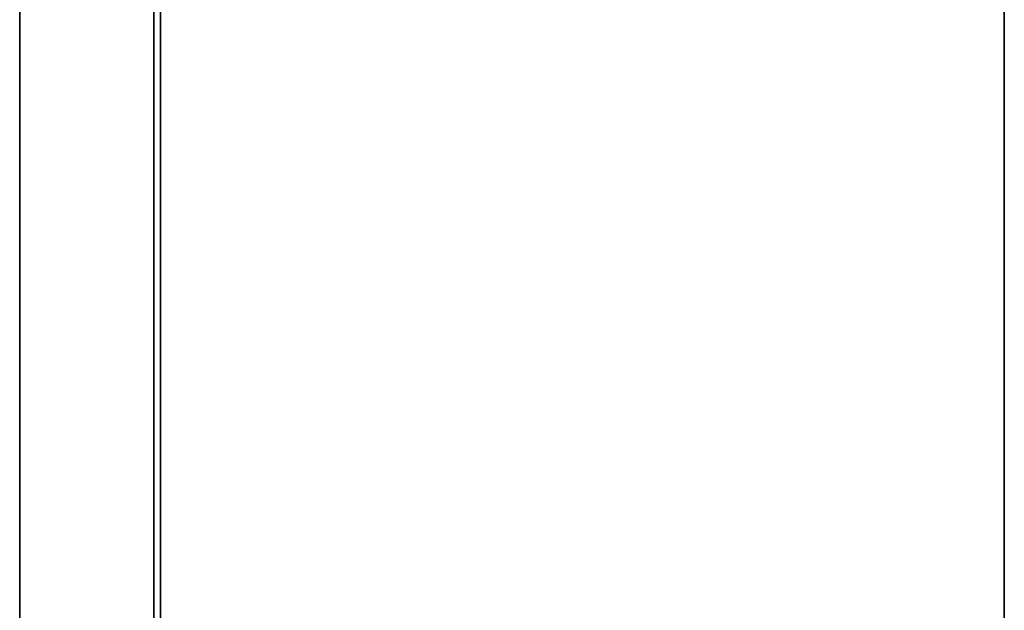
# Model space of a CAD drawing. Extents: x -131 to 139, y -61 to 11.
# Drawn here: x -131 to -101, y -43 to -25 of the extents above; entities that cross this region are included whole.
import ezdxf

# ---------------------------------------------------------------- set-up
doc = ezdxf.new("R2010")
doc.units = 0
doc.header["$LTSCALE"] = 96
doc.header["$MEASUREMENT"] = 0
for name, color, linetype in [('AFUFR-3-TPLM', 7, 'Continuous'), ('AFUPN-3-GL05', 7, 'Continuous'), ('MAIN_FURN', 7, 'Continuous')]:
    doc.layers.add(name, color=color, linetype=linetype)

# ---------------------------------------------------------------- blocks, each defined once
blk = doc.blocks.new('MO7230LNTTGU3')
at = {"layer": 'AFUFR-3-TPLM', "color": 42, "linetype": 'Continuous'}
for points, invisible_edges in [([(72, 0, 28), (0, 0, 29), (0, 0, 28)], 1), ([(72, 0, 29), (0, 0, 29), (72, 0, 28)], 2), ([(0, -30, 28), (72, 0, 28), (0, 0, 28)], 1), ([(72, -30, 28), (72, 0, 28), (0, -30, 28)], 2), ([(72, -30, 29), (0, 0, 29), (72, 0, 29)], 1), ([(0, -30, 29), (0, 0, 29), (72, -30, 29)], 2), ([(0, -30, 28), (72, -30, 29), (72, -30, 28)], 1), ([(0, -30, 29), (72, -30, 29), (0, -30, 28)], 2)]:
    blk.add_3dface(points, dxfattribs=dict(at, invisible_edges=invisible_edges))
blk = doc.blocks.new('PD4618STZDOWN')
at = {"layer": 'AFUPN-3-GL05', "color": 132, "linetype": 'Continuous'}
for points, invisible_edges in [([(1.25, -5.902, 18), (46.75, -6.099, 18), (1.25, -6.099, 18)], 1), ([(46.75, -5.902, 18), (46.75, -6.099, 18), (1.25, -5.902, 18)], 2), ([(46.75, -5.902), (1.25, -6.099), (46.75, -6.099)], 1), ([(1.25, -5.902), (1.25, -6.099), (46.75, -5.902)], 2), ([(46.75, -5.902), (1.25, -5.902, 18), (1.25, -5.902)], 1), ([(46.75, -5.902, 18), (1.25, -5.902, 18), (46.75, -5.902)], 2), ([(1.25, -6.099), (21.879, -6.099, 6.879), (24, -6.099, 6.879)], 15), ([(46.75, -6.099), (1.25, -6.099), (24, -6.099, 6.879)], 14), ([(1.25, -6.099, 18), (46.75, -6.099, 18), (24, -6.099, 11.121)], 14), ([(1.25, -6.099, 18), (24, -6.099, 11.121), (9, -6.099, 11.121)], 15), ([(21.879, -6.099, 6.879), (1.25, -6.099), (6.879, -6.099, 6.879)], 15), ([(6.879, -6.099, 6.879), (9, -6.099, 9), (21.879, -6.099, 6.879)], 15), ([(9, -6.099, 9), (21.879, -6.099, 9), (21.879, -6.099, 6.879)], 15), ([(9, -6.099, 11.121), (21.879, -6.099, 9), (9, -6.099, 9)], 15), ([(24, -6.099, 11.121), (21.879, -6.099, 9), (9, -6.099, 11.121)], 15), ([(24, -6.099, 6.879), (21.879, -6.099, 6.879), (26.121, -6.099, 9)], 15), ([(26.121, -6.099, 9), (21.879, -6.099, 6.879), (26.121, -6.099, 11.121)], 15), ([(21.879, -6.099, 6.879), (21.879, -6.099, 9), (26.121, -6.099, 11.121)], 15), ([(24, -6.099, 11.121), (26.121, -6.099, 11.121), (21.879, -6.099, 9)], 15), ([(24, -6.099, 6.879), (26.121, -6.099, 9), (39, -6.099, 6.879)], 15), ([(46.75, -6.099, 18), (26.121, -6.099, 11.121), (24, -6.099, 11.121)], 15), ([(39, -6.099, 6.879), (46.75, -6.099), (24, -6.099, 6.879)], 15), ([(26.121, -6.099, 9), (39, -6.099, 9), (39, -6.099, 6.879)], 15), ([(26.121, -6.099, 11.121), (39, -6.099, 9), (26.121, -6.099, 9)], 15), ([(41.121, -6.099, 11.121), (39, -6.099, 9), (26.121, -6.099, 11.121)], 15), ([(46.75, -6.099, 18), (41.121, -6.099, 11.121), (26.121, -6.099, 11.121)], 15)]:
    blk.add_3dface(points, dxfattribs=dict(at, invisible_edges=invisible_edges))

msp = doc.modelspace()

# ---------------------------------------------------------------- block references
at = {"layer": 'MAIN_FURN', "color": 47, "linetype": 'Continuous', "rotation": 270}
for name, p in [('MO7230LNTTGU3', (-101, 10.671)), ('PD4618STZDOWN', (-120.809, -9.554, 10))]:
    msp.add_blockref(name, p, dxfattribs=at)

doc.saveas('drawing.dxf')
